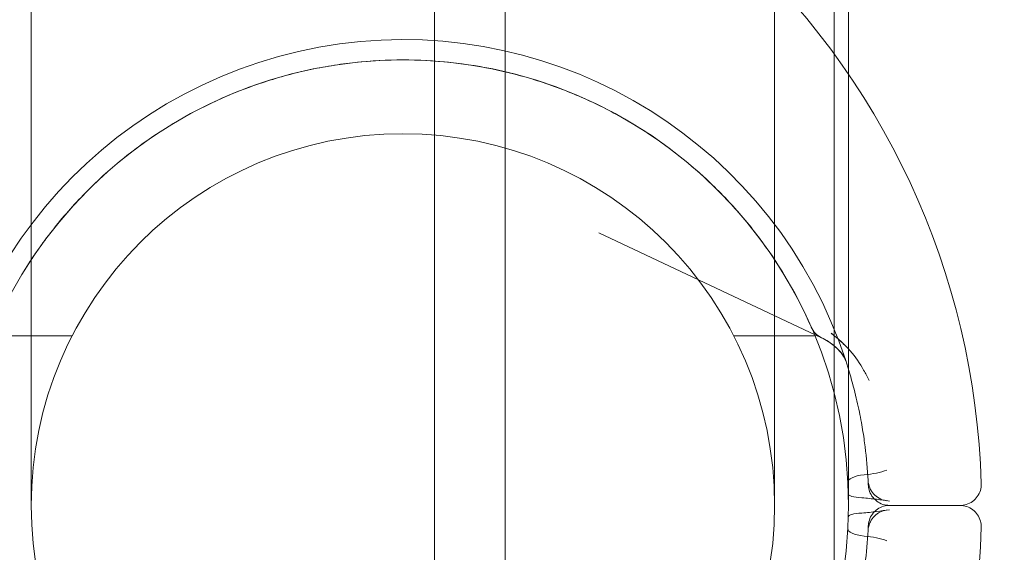
# Model space of a CAD drawing. Extents: x -1065 to 0, y -326 to 275.
# Drawn here: x -621 to -619, y -53 to -52 of the extents above; entities that cross this region are included whole.
import ezdxf

# ---------------------------------------------------------------- set-up
doc = ezdxf.new("R2010")
doc.units = 0
doc.header["$MEASUREMENT"] = 0
doc.header["$PDMODE"] = 33
doc.header["$PDSIZE"] = 1
doc.styles.get("Standard").update_dxf_attribs({"font": 'Helvetica LT 57 Condensed_0.ttf'})
doc.dimstyles.new('FEET-METERS', dxfattribs={"dimtxt": 12, "dimasz": 7, "dimexe": 3, "dimexo": 3, "dimgap": 3, "dimtad": 0, "dimdec": 1, "dimzin": 3, "dimdsep": 46, "dimlunit": 4, "dimtxsty": 'Standard', "dimcen": 0.09, "dimadec": 0, "dimazin": 0, "dimtfac": 2, "dimtdec": 1, "dimtofl": 0, "dimtmove": 0, "dimatfit": 3, "dimfxl": 1, "dimfrac": 2, "dimtolj": 1, "dimtzin": 3, "dimarcsym": 0})

# ---------------------------------------------------------------- blocks, each defined once
blk = doc.blocks.new('*D15')
at = {"color": 0, "lineweight": -2, "transparency": 16777216}
for p, q in [((-931.4122, -8.837), (-931.4122, 250.0723)), ((-346.7654, -137.2135), (-346.7654, 250.0723)), ((-924.4122, 247.0723), (-684.3285, 247.0723)), ((-353.7654, 247.0723), (-557.3201, 247.0723))]:
    blk.add_line(p, q, dxfattribs=at)
at = {"color": 0, "lineweight": 0, "transparency": 16777216}
for points in [[(-924.4122, 248.2389), (-924.4122, 245.9056), (-931.4122, 247.0723)], [(-353.7654, 248.2389), (-353.7654, 245.9056), (-346.7654, 247.0723)]]:
    blk.add_solid(points, dxfattribs=at)
at = {"layer": 'Defpoints', "color": 0, "lineweight": 0, "transparency": 16777216}
for p in [(-346.7654, 247.0723), (-931.4122, -11.837), (-346.7654, -140.2135)]:
    blk.add_point(p, dxfattribs=at)
at = {"color": 0, "lineweight": 0, "transparency": 16777216, "insert": (-620.8243, 247.0723), "char_height": 12, "attachment_point": 5}
blk.add_mtext('\\A1;48\'-8 1/2" [14.9M]', dxfattribs=at)
blk = doc.blocks.new('*D16')
at = {"color": 0, "lineweight": -2, "transparency": 16777216}
for p, q in [((-788.5269, 220.2921), (-985.6931, 220.2921)), ((-982.6931, 213.2921), (-982.6931, 24.6376)), ((-982.6931, -248.7911), (-982.6931, -77.3792)), ((-620.077, -255.7911), (-985.6931, -255.7911))]:
    blk.add_line(p, q, dxfattribs=at)
at = {"color": 0, "lineweight": 0, "transparency": 16777216}
for points in [[(-983.8598, 213.2921), (-981.5264, 213.2921), (-982.6931, 220.2921)], [(-983.8598, -248.7911), (-981.5264, -248.7911), (-982.6931, -255.7911)]]:
    blk.add_solid(points, dxfattribs=at)
at = {"layer": 'Defpoints', "color": 0, "lineweight": 0, "transparency": 16777216}
for p in [(-785.5269, 220.2921), (-982.6931, -255.7911), (-617.077, -255.7911)]:
    blk.add_point(p, dxfattribs=at)
at = {"color": 0, "lineweight": 0, "transparency": 16777216, "insert": (-982.6931, -26.3708), "char_height": 12, "attachment_point": 5, "rotation": 90}
blk.add_mtext('\\A1;39\'-8" [12.1M]', dxfattribs=at)
blk = doc.blocks.new('new block')
at = {"color": 0, "linetype": 'Continuous', "lineweight": 0}
for p, q in [((-619.9002, -83.3399), (-619.9002, -50.9599)), ((-619.7962, -50.9599), (-619.7962, -83.3399)), ((-620.4955, -51.0874), (-620.4955, -52.4624)), ((-619.3985, -52.4624), (-619.3985, -51.0874)), ((-619.3106, -83.0899), (-619.3106, -51.2099)), ((-619.2895, -52.4624), (-619.2895, -51.3092)), ((-619.3291, -52.2151), (-619.6578, -52.0599)), ((-620.4352, -52.2124), (-620.5551, -52.2124)), ((-619.3389, -52.2124), (-619.4588, -52.2124)), ((-619.1248, -52.4624), (-619.2289, -52.4624)), ((-619.2289, -52.4624), (-619.1248, -52.4624))]:
    blk.add_line(p, q, dxfattribs=at)
for radius in [0.6575, 0.5485]:
    blk.add_circle((-619.947, -52.4624), radius, dxfattribs=at)
for centre, radius, start, end in [((-620.2224, -52.4624), 1.1293, 1.6307, 95), ((-619.947, -52.4624), 0.6875, 18.1029, 177.5081), ((-619.3158, -52.1869), 0.0312, 203.5863, 244.704), ((-619.947, -52.4624), 0.6875, 3.0723, 7.2151), ((-619.947, -52.4624), 0.6875, 182.4919, 341.8971), ((-620.2224, -52.4624), 1.1293, 265, 358.3693), ((-619.947, -52.4624), 0.6875, 352.7849, 356.9277)]:
    blk.add_arc(centre, radius, start, end, dxfattribs=at)
at = {"color": 0, "linetype": 'Continuous', "lineweight": 0, "extrusion": (0, 0, -1)}
for centre, major_axis in [((-619.7749, -49.1499), (0, -4.375)), ((-619.7749, -49.1499), (0, -4.25)), ((-619.2749, -49.1499), (0, -4.25)), ((-619.2749, -49.1499), (0, -4.375))]:
    blk.add_ellipse(centre, major_axis=major_axis, ratio=0.866025, start_param=-1.570796, end_param=0, dxfattribs=at)
at = {"color": 0, "linetype": 'Continuous', "lineweight": 0}
for points, knots in [([(-619.345, -52.1981), (-619.3647, -52.1533), (-619.3888, -52.1118), (-619.4311, -52.0541), (-619.4463, -52.0356), (-619.4787, -52.0004), (-619.4956, -51.9838), (-619.5486, -51.9373), (-619.5868, -51.9104), (-619.6484, -51.8762), (-619.6696, -51.8659), (-619.7126, -51.8477), (-619.7345, -51.8398), (-619.779, -51.8264), (-619.8016, -51.8208), (-619.8475, -51.8121), (-619.871, -51.8089), (-619.9412, -51.8033), (-619.988, -51.8045), (-620.0464, -51.8124), (-620.0581, -51.8143), (-620.0814, -51.8187), (-620.0931, -51.8213), (-620.1278, -51.8298), (-620.1505, -51.8368), (-620.2174, -51.8612), (-620.2603, -51.8823), (-620.3013, -51.9085)], [0.00115705, 0.00115705, 0.00115705, 0.00115705, 0.00499533, 0.00499533, 0.00691448, 0.00691448, 0.00883362, 0.00883362, 0.01267191, 0.01267191, 0.01459106, 0.01459106, 0.0165102, 0.0165102, 0.01842934, 0.01842934, 0.02034849, 0.02034849, 0.02418678, 0.02418678, 0.02514635, 0.02514635, 0.02610592, 0.02610592, 0.02802507, 0.02802507, 0.03186335, 0.03186335, 0.03186335, 0.03186335]), ([(-620.3013, -51.9085), (-620.3434, -51.9355), (-620.3813, -51.9664), (-620.4327, -52.0186), (-620.4489, -52.037), (-620.4795, -52.076), (-620.4937, -52.0964), (-620.5068, -52.1176)], [0, 0, 0, 0, 0.003882936, 0.003882936, 0.005824403, 0.005824403, 0.007765871, 0.007765871, 0.007765871, 0.007765871]), ([(-619.2935, -52.2488), (-619.2942, -52.2468), (-619.2955, -52.244), (-619.2998, -52.2376), (-619.3028, -52.234), (-619.3114, -52.2259), (-619.3175, -52.2214), (-619.3259, -52.2167), (-619.3275, -52.2159), (-619.3291, -52.2151)], [0, 0, 0, 0, 0.0189105, 0.0189105, 0.04006255, 0.04006255, 0.06786586, 0.06786586, 0.07399058, 0.07399058, 0.07399058, 0.07399058]), ([(-619.2935, -52.2488), (-619.2943, -52.2465), (-619.2959, -52.2433), (-619.3007, -52.2365), (-619.3041, -52.2327), (-619.3133, -52.2244), (-619.3196, -52.2199), (-619.3277, -52.2158), (-619.3284, -52.2155), (-619.3291, -52.2151)], [0, 0, 0, 0, 0.02103041, 0.02103041, 0.04292308, 0.04292308, 0.07115223, 0.07115223, 0.07396203, 0.07396203, 0.07396203, 0.07396203]), ([(-619.3149, -52.2084), (-619.3043, -52.2166), (-619.295, -52.2252), (-619.279, -52.2434), (-619.2723, -52.2529), (-619.2671, -52.2627)], [-0.000008961, -0.000008961, -0.000008961, -0.000008961, 0.001156935, 0.001156935, 0.002322831, 0.002322831, 0.002322831, 0.002322831]), ([(-619.2671, -52.2627), (-619.2723, -52.2529), (-619.279, -52.2434), (-619.291, -52.2298), (-619.2954, -52.2253), (-619.3047, -52.2167), (-619.3096, -52.2125), (-619.3149, -52.2084)], [0, 0, 0, 0, 0.001157064, 0.001157064, 0.001735596, 0.001735596, 0.002314127, 0.002314127, 0.002314127, 0.002314127]), ([(-619.3149, -52.2084), (-619.3043, -52.2166), (-619.295, -52.2252), (-619.279, -52.2434), (-619.2723, -52.2529), (-619.2671, -52.2627)], [-0.000008961, -0.000008961, -0.000008961, -0.000008961, 0.001156935, 0.001156935, 0.002322831, 0.002322831, 0.002322831, 0.002322831]), ([(-619.2671, -52.2627), (-619.2723, -52.2529), (-619.279, -52.2434), (-619.291, -52.2298), (-619.2954, -52.2253), (-619.3047, -52.2167), (-619.3096, -52.2125), (-619.3149, -52.2084)], [0, 0, 0, 0, 0.001157064, 0.001157064, 0.001735596, 0.001735596, 0.002314127, 0.002314127, 0.002314127, 0.002314127]), ([(-619.265, -52.3761), (-619.2659, -52.3684), (-619.2671, -52.3599), (-619.2702, -52.3413), (-619.272, -52.3313), (-619.2788, -52.2992), (-619.2849, -52.2752), (-619.2935, -52.2488)], [0.000846375, 0.000846375, 0.000846375, 0.000846375, 0.002423329, 0.002423329, 0.004000284, 0.004000284, 0.007154193, 0.007154193, 0.007154193, 0.007154193]), ([(-619.2665, -52.4173), (-619.2738, -52.4178), (-619.28, -52.4195), (-619.2883, -52.4235), (-619.2905, -52.4258), (-619.2904, -52.428)], [0, 0, 0, 0, 0.000567033, 0.000567033, 0.001134066, 0.001134066, 0.001134066, 0.001134066]), ([(-619.2329, -52.4104), (-619.2376, -52.412), (-619.2427, -52.4135), (-619.254, -52.4158), (-619.2601, -52.4167), (-619.2665, -52.4173)], [-0.000005643, -0.000005643, -0.000005643, -0.000005643, 0.000495115, 0.000495115, 0.000995874, 0.000995874, 0.000995874, 0.000995874]), ([(-619.2289, -52.4624), (-619.2323, -52.4624), (-619.2357, -52.4619), (-619.2421, -52.4598), (-619.2452, -52.4581), (-619.2505, -52.454), (-619.2529, -52.4515), (-619.2567, -52.4459), (-619.2582, -52.4427), (-619.2594, -52.4383), (-619.2596, -52.4372), (-619.2599, -52.4355), (-619.26, -52.4349), (-619.2601, -52.434), (-619.2601, -52.4337), (-619.2601, -52.4333), (-619.2601, -52.4331), (-619.2601, -52.4329), (-619.2601, -52.4328), (-619.2602, -52.4327), (-619.2602, -52.4327), (-619.2602, -52.4326), (-619.2602, -52.4326), (-619.2602, -52.4326), (-619.2602, -52.4326), (-619.2602, -52.4326)], [0, 0, 0, 0, 0.01006458, 0.01006458, 0.02022587, 0.02022587, 0.03038367, 0.03038367, 0.0405416, 0.0405416, 0.04402098, 0.04402098, 0.0457812, 0.0457812, 0.04666528, 0.04666528, 0.04711184, 0.04711184, 0.04734502, 0.04734502, 0.04747614, 0.04747614, 0.04755074, 0.04755074, 0.04762947, 0.04762947, 0.04762947, 0.04762947]), ([(-619.2596, -52.4317), (-619.2588, -52.435), (-619.2574, -52.4383), (-619.2537, -52.4441), (-619.2513, -52.4468), (-619.2459, -52.4511), (-619.2428, -52.4528), (-619.2375, -52.4547), (-619.2354, -52.4552), (-619.2333, -52.4555)], [0, 0, 0, 0, 0.0103038, 0.0103038, 0.02078064, 0.02078064, 0.0310778, 0.0310778, 0.03751074, 0.03751074, 0.03751074, 0.03751074]), ([(-619.0936, -52.4303), (-619.0935, -52.4337), (-619.0939, -52.4371), (-619.0959, -52.4435), (-619.0974, -52.4466), (-619.1014, -52.4521), (-619.1038, -52.4546), (-619.1093, -52.4586), (-619.1124, -52.4601), (-619.1186, -52.462), (-619.1217, -52.4624), (-619.1248, -52.4624)], [0, 0, 0, 0, 0.01006108, 0.01006108, 0.0202225, 0.0202225, 0.0303803, 0.0303803, 0.04053823, 0.04053823, 0.04976325, 0.04976325, 0.04976325, 0.04976325]), ([(-619.2897, -52.4457), (-619.2897, -52.447), (-619.2878, -52.4482), (-619.2808, -52.4501), (-619.2758, -52.4508), (-619.27, -52.4512)], [0, 0, 0, 0, 0.0004695377, 0.0004695377, 0.0009390755, 0.0009390755, 0.0009390755, 0.0009390755]), ([(-619.27, -52.4512), (-619.2618, -52.4517), (-619.2547, -52.4526), (-619.2415, -52.4543), (-619.2354, -52.4552), (-619.2292, -52.456)], [0.000412677, 0.000412677, 0.000412677, 0.000412677, 0.001074941, 0.001074941, 0.001737205, 0.001737205, 0.001737205, 0.001737205]), ([(-619.2602, -52.4923), (-619.2602, -52.4923), (-619.2602, -52.4923), (-619.2602, -52.4923), (-619.2602, -52.4922), (-619.2602, -52.4922), (-619.2602, -52.4921), (-619.2601, -52.492), (-619.2601, -52.492), (-619.2601, -52.4918), (-619.2601, -52.4916), (-619.2601, -52.4911), (-619.26, -52.4907), (-619.2599, -52.4891), (-619.2597, -52.4879), (-619.2586, -52.4834), (-619.2573, -52.4801), (-619.2537, -52.4744), (-619.2514, -52.4717), (-619.2462, -52.4674), (-619.2432, -52.4657), (-619.2369, -52.4633), (-619.2335, -52.4626), (-619.2297, -52.4625), (-619.2293, -52.4624), (-619.2289, -52.4624)], [0, 0, 0, 0, 0.00010083, 0.00010083, 0.0002205, 0.0002205, 0.0003302, 0.0003302, 0.00051073, 0.00051073, 0.00091482, 0.00091482, 0.00212579, 0.00212579, 0.00576272, 0.00576272, 0.01600433, 0.01600433, 0.02615902, 0.02615902, 0.03631706, 0.03631706, 0.04647498, 0.04647498, 0.04762704, 0.04762704, 0.04762704, 0.04762704]), ([(-619.1248, -52.4624), (-619.1214, -52.4624), (-619.118, -52.463), (-619.1117, -52.4651), (-619.1086, -52.4668), (-619.1032, -52.4709), (-619.1008, -52.4734), (-619.097, -52.479), (-619.0956, -52.4822), (-619.0938, -52.4884), (-619.0935, -52.4915), (-619.0936, -52.4946)], [0, 0, 0, 0, 0.01006108, 0.01006108, 0.0202225, 0.0202225, 0.0303803, 0.0303803, 0.04053823, 0.04053823, 0.04976325, 0.04976325, 0.04976325, 0.04976325]), ([(-619.2897, -52.4791), (-619.2897, -52.4779), (-619.2878, -52.4767), (-619.2808, -52.4748), (-619.2758, -52.4741), (-619.27, -52.4737)], [0, 0, 0, 0, 0.0004695377, 0.0004695377, 0.0009390755, 0.0009390755, 0.0009390755, 0.0009390755]), ([(-619.27, -52.4737), (-619.2618, -52.4732), (-619.2547, -52.4723), (-619.2415, -52.4706), (-619.2354, -52.4697), (-619.2292, -52.4689)], [0.000412677, 0.000412677, 0.000412677, 0.000412677, 0.001074941, 0.001074941, 0.001737205, 0.001737205, 0.001737205, 0.001737205]), ([(-619.2333, -52.4694), (-619.2366, -52.4699), (-619.24, -52.4709), (-619.246, -52.4739), (-619.2488, -52.4759), (-619.2535, -52.4806), (-619.2556, -52.4835), (-619.2582, -52.4886), (-619.259, -52.4909), (-619.2596, -52.4932)], [0, 0, 0, 0, 0.01012472, 0.01012472, 0.02016033, 0.02016033, 0.03033317, 0.03033317, 0.03751247, 0.03751247, 0.03751247, 0.03751247]), ([(-619.2605, -52.4993), (-619.2602, -52.4947), (-619.2602, -52.4923), (-619.2602, -52.4923), (-619.2602, -52.4923), (-619.2602, -52.4923)], [0.000800798, 0.000800798, 0.000800798, 0.000800798, 0.003451795, 0.003451795, 0.003452635, 0.003452635, 0.003452635, 0.003452635]), ([(-619.2665, -52.5076), (-619.2738, -52.5071), (-619.28, -52.5054), (-619.2883, -52.5014), (-619.2905, -52.4991), (-619.2904, -52.4969)], [0, 0, 0, 0, 0.000567033, 0.000567033, 0.001134066, 0.001134066, 0.001134066, 0.001134066]), ([(-619.2329, -52.5145), (-619.2376, -52.5129), (-619.2427, -52.5114), (-619.254, -52.509), (-619.2601, -52.5082), (-619.2665, -52.5076)], [-0.000005643, -0.000005643, -0.000005643, -0.000005643, 0.000495115, 0.000495115, 0.000995874, 0.000995874, 0.000995874, 0.000995874])]:
    blk.add_open_spline(points, degree=3, knots=knots, dxfattribs=at)
for points in [[(-619.3444, -52.1994), (-619.3446, -52.199), (-619.3448, -52.1985), (-619.345, -52.1981)], [(-619.2671, -52.2627), (-619.2644, -52.2679), (-619.2617, -52.2729), (-619.2591, -52.2779)], [(-619.2591, -52.2779), (-619.2617, -52.2729), (-619.2644, -52.2679), (-619.2671, -52.2627)], [(-619.2602, -52.4326), (-619.2602, -52.4326), (-619.2602, -52.4302), (-619.2605, -52.4256)], [(-619.2602, -52.4308), (-619.2603, -52.4296), (-619.2604, -52.4279), (-619.2605, -52.4256)], [(-619.2605, -52.4256), (-619.2604, -52.4276), (-619.2601, -52.4297), (-619.2596, -52.4317)], [(-619.2602, -52.4326), (-619.2602, -52.4326), (-619.2602, -52.4302), (-619.2605, -52.4256)], [(-619.2602, -52.4923), (-619.2602, -52.4923), (-619.2602, -52.4947), (-619.2605, -52.4993)], [(-619.2596, -52.4932), (-619.2601, -52.4952), (-619.2604, -52.4973), (-619.2605, -52.4993)], [(-619.2605, -52.4993), (-619.2604, -52.497), (-619.2603, -52.4953), (-619.2602, -52.4941)]]:
    blk.add_open_spline(points, degree=3, dxfattribs=at)
blk = doc.blocks.new('b312087')
at = {"lineweight": 0}
blk.add_blockref('new block', (439.7194, 361.1972), dxfattribs=at)

msp = doc.modelspace()

# ---------------------------------------------------------------- block references
at = {"lineweight": 0}
msp.add_blockref('b312087', (-439.7194, -361.1972), dxfattribs=at)

# ---------------------------------------------------------------- dimensions: what is measured, and where the dimension line sits
dim = msp.add_linear_dim(base=(-346.7654, 247.0723), p1=(-931.4122, -11.837), p2=(-346.7654, -140.2135), dimstyle='FEET-METERS', dxfattribs=at)
dim.commit()
dim.dimension.update_dxf_attribs({"geometry": '*D15', "text_midpoint": (-620.8243, 247.0723), "dimtype": 160})
dim = msp.add_linear_dim(base=(-982.6931, -255.7911), p1=(-785.5269, 220.2921), p2=(-617.077, -255.7911), angle=90, dimstyle='FEET-METERS', dxfattribs=at)
dim.commit()
dim.dimension.update_dxf_attribs({"geometry": '*D16', "text_midpoint": (-982.6931, -26.3708), "dimtype": 160})

doc.saveas('drawing.dxf')
